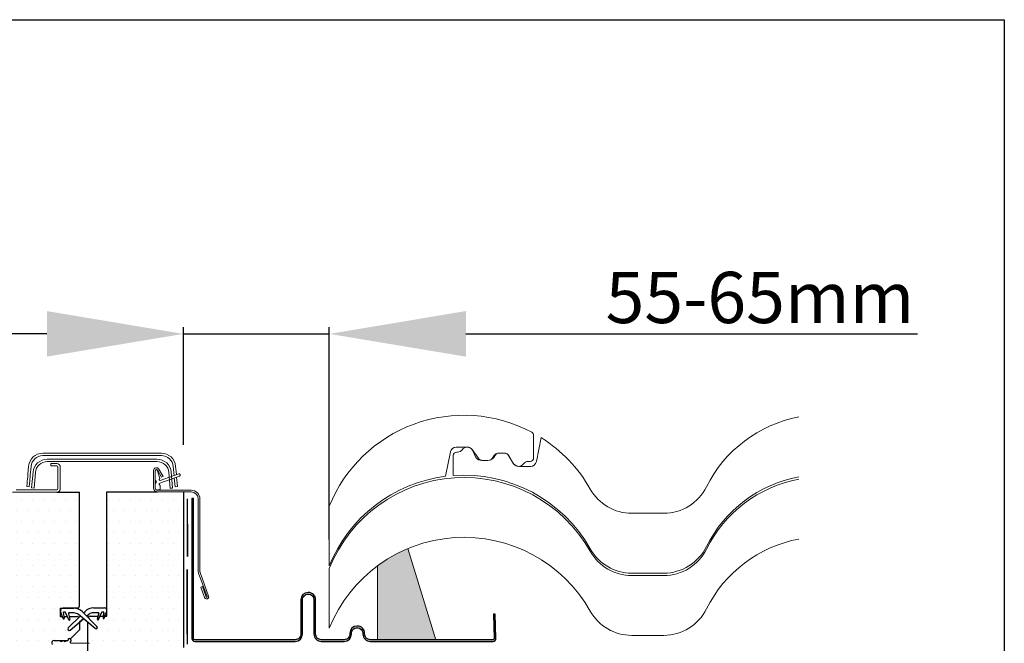
# Model space of a CAD drawing. Extents: x 627 to 3191, y -786 to 350.
# Drawn here: x 2289 to 2577, y 168 to 350 of the extents above; entities that cross this region are included whole.
import ezdxf

# ---------------------------------------------------------------- set-up
doc = ezdxf.new("R2010")
doc.units = 0
doc.header["$LTSCALE"] = 10
doc.linetypes.add('DASHED', pattern=[19.049999999999997, 12.7, -6.35])
doc.linetypes.add('SLD-SOLID', pattern=[0])
doc.layers.get('0').update_dxf_attribs({"linetype": 'CONTINUOUS'})
doc.layers.get('DefPoints').update_dxf_attribs({"color": 250, "linetype": 'CONTINUOUS'})
for name, color, linetype in [('18', 7, 'CONTINUOUS'), ('75', 9, 'CONTINUOUS'), ('TITLE', 7, 'CONTINUOUS')]:
    doc.layers.add(name, color=color, linetype=linetype)
for name, color, linetype, lineweight in [('KEYLITE FELT-BREATHER MEMBRANE', 3, 'DASHED', 15), ('KEYLITE ROOF WINDOW FLASHING', 4, 'CONTINUOUS', 15), ('KEYLITE SLATES + TILES', 3, 'CONTINUOUS', 15)]:
    doc.layers.add(name, color=color, linetype=linetype, lineweight=lineweight)
doc.styles.add('Arial', font='arial.ttf')
doc.dimstyles.new('MLS_A3_1T5', dxfattribs={"dimtxt": 50, "dimasz": 40, "dimexe": 2, "dimexo": 50, "dimgap": 2, "dimtad": 1, "dimtoh": 1, "dimdec": 0, "dimzin": 0, "dimdsep": 46, "dimtxsty": 'Arial', "dimcen": 0.09, "dimclrd": 256, "dimclre": 256, "dimclrt": 256, "dimadec": 0, "dimazin": 0, "dimtfac": 1, "dimtdec": 0, "dimtix": 1, "dimtmove": 0, "dimatfit": 3, "dimfxl": 1, "dimtolj": 1, "dimtzin": 0, "dimarcsym": 0})

# ---------------------------------------------------------------- blocks, each defined once
blk = doc.blocks.new('profile deep tail 1')
at = {"layer": 'KEYLITE SLATES + TILES'}
for p, q in [((9046.028204943477, 3476.432865272638), (9046.028204943475, 3485.851137172956)), ((9009.146696600139, 3468.714082763139), (9011.22048619401, 3478.898498896457)), ((9013.670215839637, 3480.899675617793), (9018.26747330018, 3480.899675617793)), ((9020.294883586099, 3479.862415352862), (9022.822335770172, 3476.359275024952)), ((9028.967585646316, 3476.561623163343), (9029.337642607208, 3477.195524797647)), ((9031.496673182033, 3478.43513320097), (9033.65683171833, 3478.435133200971)), ((9033.556156957882, 3478.43513320097), (9031.59734794248, 3478.43513320097)), ((9035.839430459842, 3477.154256957425), (9037.524022812897, 3474.138329222218)), ((9024.84974605609, 3475.32201476002), (9026.808555071493, 3475.322014760021)), ((9043.775896747495, 3474.932865272638), (9044.528204943477, 3474.932865272638)), ((9039.70662155441, 3472.857452978672), (9039.72043293312, 3472.857452978673)), ((8960.523460638604, 3456.223995063893), (8960.523460638604, 3431.202884921153))]:
    blk.add_line(p, q, dxfattribs=at)
for centre, radius, start, end in [((9016.836052738348, 3433.498889419263), 60.725105644633, 62.12302974337329, 158.0233213906212), ((9044.528204943477, 3485.851137172956), 1.5, 359.9999999999827, 62.12302974340098), ((9013.670215839637, 3478.399675617793), 2.5, 90, 168.4905641946953), ((9018.26747330018, 3478.399675617793), 2.5, 35.80976477343533, 90), ((9031.496673182033, 3475.93513320097), 2.5, 90, 149.7246158505363), ((9033.65683171833, 3475.935133200971), 2.5, 29.18620693161037, 90.00000000000716), ((9024.84974605609, 3477.82201476002), 2.5, 215.8097647734382, 270), ((9026.808555071493, 3477.822014760021), 2.5, 270, 329.7246158504961), ((9039.70662155441, 3475.357452978672), 2.5, 209.1862069316136, 270), ((9039.72043293312, 3475.357452978673), 2.5, 270.0000000000157, 324.2028351100697), ((9043.775896747495, 3472.432865272638), 2.5, 90, 144.2028351100453), ((9044.528204943477, 3476.432865272638), 1.5, 270, 0), ((9016.836052738348, 3408.477779276524), 60.725105644633, 97.27464487471735, 158.0233213906212)]:
    blk.add_arc(centre, radius, start, end, dxfattribs=at)
blk = doc.blocks.new('*D29')
at = {"layer": '18', "lineweight": -2, "transparency": 16777216}
for p, q in [((2336.522122051766, 225.6476580891569), (2336.522122051766, 260.1670046712547)), ((2379.247596946151, 198.0017188070526), (2379.247596946151, 260.1670046712547)), ((2296.522122051766, 258.1670046712547), (2256.522122051766, 258.1670046712547)), ((2336.522122051766, 258.1670046712547), (2379.247596946151, 258.1670046712547)), ((2419.247596946151, 258.1670046712547), (2551.533408678757, 258.1670046712547))]:
    blk.add_line(p, q, dxfattribs=at)
at = {"layer": '18', "transparency": 16777216}
for points in [[(2296.522122051766, 264.8336713379214), (2296.522122051766, 251.5003380045881), (2336.522122051766, 258.1670046712547)], [(2419.247596946151, 264.8336713379214), (2419.247596946151, 251.5003380045881), (2379.247596946151, 258.1670046712547)]]:
    blk.add_solid(points, dxfattribs=at)
at = {"layer": 'DefPoints', "color": 0, "transparency": 16777216}
for p in [(2379.247596946151, 258.1670046712547), (2336.522122051766, 220.6476580891569), (2379.247596946151, 193.0017188070526)]:
    blk.add_point(p, dxfattribs=at)
at = {"layer": '18', "transparency": 16777216, "insert": (2505.390502812454, 268.8255994870801), "char_height": 15, "attachment_point": 5, "style": 'Arial'}
blk.add_mtext('\\A1;55-65mm', dxfattribs=at)

msp = doc.modelspace()

# ---------------------------------------------------------------- hatches: boundary and pattern name
at = {"layer": '18'}
h = msp.add_hatch(color=256, dxfattribs=at)
edge = h.paths.add_edge_path()
edge.add_line((2339.48759480992, 209.947477260225), (2338.997596946151, 209.9474772602239))
edge.add_line((2338.997596946151, 209.9474772602239), (2338.997596946151, 168.9745146245668))
edge.add_arc((2339.838668950938, 168.9723825919199), 0.841074707026744, 179.8547612926009, 269.926520266874)
edge.add_line((2339.837590303809, 168.1313085765557), (2369.272593107612, 168.1313085765557))
edge.add_arc((2369.267261746491, 170.2716348018981), 2.140332865303797, 270.1427183650166, 360.0000000000045)
edge.add_line((2371.407594611795, 170.2716348018982), (2371.407592740447, 180.3226965875344))
edge.add_arc((2373.054724108577, 180.3268424967695), 1.647136585848639, 90.07407829652482, 180.1442159407294, ccw=False)
edge.add_arc((2373.087600317389, 172.7855841440401), 9.188460243954145, 89.78171643034938, 90.21828356965062, ccw=False)
edge.add_arc((2373.118459209454, 180.3248328511608), 1.649150068646036, 2.4726887204451486e-11, 89.85592516477021, ccw=False)
edge.add_line((2374.7676092781, 180.3248328511615), (2374.767607894332, 170.274465105028))
edge.add_arc((2376.905362161806, 170.2690678824825), 2.137761080690446, 179.8553447322712, 269.9261708972071)
edge.add_line((2376.902607527167, 168.1313085765498), (2383.622596111686, 168.1313085765551))
edge.add_arc((2383.617264750607, 170.2716348018562), 2.140332865262454, 270.1427183639115, 360.0000000029041)
edge.add_line((2385.757597615869, 170.2716348019646), (2385.757595744521, 170.4852614016252))
edge.add_arc((2387.404727112563, 170.4894073109475), 1.647136585760639, 90.07407829345999, 180.1442159437752, ccw=False)
edge.add_line((2387.402597513587, 172.1365425200181), (2387.47260912934, 172.1365425200181))
edge.add_arc((2387.468487978297, 170.4874441663208), 1.649103503135338, 0, 89.85681625997529, ccw=False)
edge.add_line((2389.117591481433, 170.4874441663208), (2389.11759003678, 170.2744651050286))
edge.add_arc((2391.255373491435, 170.2690969855128), 2.137790194500063, 179.8561267068227, 269.9259487659209)
edge.add_line((2391.252610531241, 168.13130857649), (2427.22374841252, 168.1313085765557))
edge.add_arc((2427.22159049049, 168.9735064595839), 0.8422006475921197, 270.1468058241359, 362.0708724598205)
edge.add_line((2428.063241091163, 169.003939947577), (2427.814925160796, 176.1417868942933))
edge.add_line((2427.814925160796, 176.1417868942933), (2427.325240221412, 176.1246177763658))
edge.add_line((2427.325240221412, 176.1246177763658), (2427.573535290152, 168.9867708296488))
edge.add_arc((2427.223241474536, 168.9737103944578), 0.350537205195558, -89.91714027311917, 2.135239979364485, ccw=False)
edge.add_line((2427.22374841252, 168.6231735558229), (2391.252610531241, 168.6231735558229))
edge.add_arc((2391.256710764511, 170.2722719192756), 1.649103460749284, 180.0000000000514, 269.85754301715673, ccw=False)
edge.add_line((2389.607607303762, 170.2722719192741), (2389.607608762175, 170.4852614016252))
edge.add_arc((2387.469825246322, 170.4906294871065), 2.137790255613396, 359.8561276231098, 449.9253880064971)
edge.add_line((2387.47260912934, 172.6284179300985), (2387.402597513587, 172.6284179300974))
edge.add_arc((2387.407975574592, 170.488045182584), 2.14037950416234, 90.14396536746142, 180.0000000000221)
edge.add_line((2385.26759607043, 170.4880451825832), (2385.267597880752, 170.274465105028))
edge.add_arc((2383.620466501608, 170.2703088020886), 1.647136623056751, -89.92592132202611, 0.14457748445681773, ccw=False)
edge.add_line((2383.622596111686, 168.6231735557362), (2376.902607527167, 168.6231735558229))
edge.add_arc((2376.906707760395, 170.2722719192085), 1.649103460682077, 179.9999999984467, 269.85754301860453, ccw=False)
edge.add_line((2375.257604299713, 170.2722719192532), (2375.257605758101, 180.3226965875338))
edge.add_arc((2373.119851490832, 180.3280938102786), 2.137761080485859, 359.8553447269128, 449.9261709026968)
edge.add_line((2373.122606125266, 182.4658531160073), (2373.052594509513, 182.4658531160078))
edge.add_arc((2373.057972570492, 180.3254803685415), 2.140379504115206, 90.14396536674634, 179.9999999999977)
edge.add_line((2370.917593066376, 180.3254803685415), (2370.917594876677, 170.274465105028))
edge.add_arc((2369.270463497497, 170.2703088022117), 1.647136623093275, -89.92592132074651, 0.14457748017179028, ccw=False)
edge.add_line((2369.272593107612, 168.6231735558229), (2339.837590303809, 168.6231735558229))
edge.add_arc((2339.838503568746, 168.9740813936617), 0.350909026258329, 179.9292628376391, 269.85088361484543, ccw=False)
edge.add_line((2339.48759480992, 168.9745146245675), (2339.48759480992, 209.947477260225))
at = {"layer": '75'}
h = msp.add_hatch(dxfattribs=at)
h.set_pattern_fill('DOTS', color=256, scale=2, style=0)
h.set_pattern_definition([(0, (0, 0), (1.5875, 3.175), [0, -3.175])])
h.paths.add_polyline_path([(2336.522122051764, 211.8976580891565), (2314.122118380119, 211.8976580891565), (2314.122118380119, 175.4976573381382), (2309.221088650645, 175.4976573381382), (2308.522107031395, 173.6897488309892), (2308.5242071096, 159.3976560029942), (2309.568118473897, 158.4391716190412), (2312.133683338599, 129.1146310293863), (2314.225692204591, 127.1976580891564), (2319.722108867218, 127.1976585481125), (2319.722114040905, 129.9976619694168), (2321.822114040901, 132.0976580891564), (2326.722123053124, 132.0976580474335), (2332.595818069031, 125.0976595077473), (2336.522122051765, 125.0976596922911), (2336.522121494188, 136.9605264014001), (2333.017023771636, 136.9605264014001), (2333.017023771636, 166.3094850174491), (2336.522122051766, 166.3105469076207)])
h.paths.add_polyline_path([(2306.072117712547, 211.8276581011114), (2286.472119715263, 211.8276581011114), (2286.472119715263, 196.4276582915145), (2275.447105295136, 196.4276579199391), (2275.27211787944, 188.7276570293861), (2279.633407619048, 163.9845485780193), (2281.012152459669, 162.8276566956001), (2285.77210786586, 162.8276566956001), (2287.172110703041, 161.4276590738255), (2287.172113388512, 160.7276527322502), (2288.572113540222, 159.3276600334602), (2304.672113220648, 159.3276581031431), (2306.072113388502, 160.7276581031431), (2306.072117712547, 163.1776574048954), (2303.449600761921, 165.8701704035543), (2303.449600761921, 168.9876566622215), (2306.072117712547, 171.5776587817627)])
at = {"layer": 'KEYLITE SLATES + TILES'}
msp.add_hatch(color=256, dxfattribs=at).paths.add_polyline_path([(2402.218984912715, 195.2980757047226, 0.06013226269964226), (2393.365068303433, 190.2589588535952), (2393.365068303433, 168.6325712275061), (2410.493381722968, 168.6325712275061)])

# ---------------------------------------------------------------- linework, layer by layer
for p, q in [((2299.422119882156, 211.8276581011116), (2306.072117712547, 211.8276581011116)), ((2314.122118380119, 211.8976580891567), (2328.969858829421, 211.8976580891565))]:
    msp.add_line(p, q)
at = {"color": 7, "linetype": 'SLD-SOLID'}
for p, q in [((2306.072117712547, 178.5776573214491), (2306.072117712547, 211.8276581011116)), ((2314.122118380119, 175.4976573381384), (2314.122118380119, 211.8976580891567)), ((2329.319854404976, 212.3876580716853), (2328.969858911087, 212.3876580716853)), ((2333.359875109245, 213.2276581115832), (2333.372120883515, 213.2276581115832)), ((2333.361022498657, 213.2143564619867), (2333.372120883515, 213.2276581115832)), ((2336.522122051766, 211.8976580891567), (2336.522122051766, 166.3101349979156)), ((2308.522107031395, 159.3976560029944), (2308.522107031395, 173.6897488309894))]:
    msp.add_line(p, q, dxfattribs=at)
at = {"color": 4, "linetype": 'SLD-SOLID'}
msp.add_line((2332.674779322197, 213.0266490955648), (2333.372120883515, 213.0876581049336), dxfattribs=at)
at = {"layer": '18'}
for p, q in [((2300.472106363823, 177.8776585105618), (2300.472106363823, 175.4276587609013)), ((2300.472106363823, 177.8776585105618), (2301.172114040901, 177.8776581031436)), ((2300.480221536209, 177.2839236054381), (2300.472106363823, 177.2839236054381)), ((2301.274173286011, 174.8505688253601), (2300.514330294182, 176.93824386036)), ((2304.417341319427, 177.877658103147), (2301.172114040901, 177.8776581031436)), ((2301.172118213226, 177.8776585105618), (2304.417331841042, 177.8776585105618)), ((2301.337926414063, 176.4822687003573), (2301.606102612068, 174.9613492730816)), ((2301.821102526238, 176.6876592282017), (2301.51028516536, 176.6876592282017)), ((2302.962650682976, 174.4786999169548), (2301.979713466217, 176.5866159442623)), ((2302.844949390938, 176.2573647294005), (2303.285692956497, 174.6125115994175)), ((2304.417331841042, 176.4776582810839), (2303.013991143753, 176.4776582810839)), ((2305.372113388502, 177.8776581031436), (2304.417341319427, 177.877658103147)), ((2310.635619189789, 171.9278263840636), (2305.762030508568, 175.9906775299271)), ((2306.892209079315, 176.8525312635859), (2311.199529793312, 172.545210549589)), ((2307.262106564095, 176.4826337788065), (2307.702015664627, 176.9225324485262)), ((2308.832194235375, 176.0606761071642), (2308.206053402474, 175.538692155834)), ((2310.174239171767, 177.9476570877989), (2313.423298078022, 177.9476570877989)), ((2311.580233600189, 176.547656858321), (2310.176892902901, 176.547656858321)), ((2311.749279778728, 176.3273648578697), (2311.308536213168, 174.6825117278868)), ((2311.526953008225, 175.4976573381384), (2311.749275353005, 176.3273659143408)), ((2311.63157848669, 174.5487000454241), (2312.614515703448, 176.6566160727316)), ((2312.614511277725, 176.6566171292027), (2312.074090864708, 175.4976573381384)), ((2312.773122217705, 176.7576578054388), (2313.083960440209, 176.7576578054388)), ((2312.773126643428, 176.757659356671), (2313.083944004306, 176.757659356671)), ((2313.256302755603, 176.5522688288265), (2312.988126557597, 175.0313494015509)), ((2313.070337798645, 175.4976573381384), (2313.25629832988, 176.5522698852976)), ((2313.320055883655, 174.9205689538294), (2314.079898875484, 177.0082439888292)), ((2313.530086305191, 175.4976573381384), (2314.079894449761, 177.0082450453003)), ((2300.472106363823, 175.4276587609013), (2301.064132098648, 175.4276587609013)), ((2301.523880567102, 175.4276587609013), (2302.520143983086, 175.4276587609013)), ((2306.299655209657, 175.5424884693095), (2302.768554117729, 172.0932251754959)), ((2303.067271712765, 175.4276587609013), (2305.372105863144, 175.4276587609013)), ((2303.332464721253, 171.4758410099705), (2307.255131237919, 174.7459590265962)), ((2307.25513878112, 174.745958203431), (2306.072117712547, 173.7597431037386)), ((2306.072117712547, 173.7597431037386), (2306.072117712547, 171.5776587817629)), ((2309.222118880798, 175.4976573381384), (2309.221088650727, 175.4976573381384)), ((2309.222118880798, 175.4976573381384), (2311.526953008225, 175.4976573381384)), ((2312.074084463227, 175.4976573381389), (2313.070348329042, 175.4976573381384)), ((2313.530086305188, 175.4976573381389), (2314.122118380119, 175.4976573381384)), ((2306.072117712547, 171.5776587817629), (2303.412115285212, 168.9176563544288)), ((2298.652117278626, 168.4276576135119), (2300.356136586716, 168.4276576135119)), ((2300.356136586716, 168.4276576135119), (2301.148085620453, 168.4276576135119)), ((2301.148085620453, 168.4276576135119), (2301.406143930008, 168.4276576135119)), ((2301.406143930008, 168.4276576135119), (2302.19809318597, 168.4276577769697)), ((2302.198092963745, 168.4276576135119), (2302.677117612412, 168.4276576135119)), ((2302.852104928543, 168.6026579681595), (2302.852104928543, 168.9876566622218)), ((2302.852104928543, 168.9876566622218), (2303.202121284058, 168.9876566622218)), ((2303.552116777947, 168.6376585606297), (2303.552116777947, 168.0951545927485)), ((2303.552805211594, 167.6751579139193), (2308.942114141037, 167.5876590404471))]:
    msp.add_line(p, q, dxfattribs=at)
at = {"layer": '18', "flags": 128}
msp.add_lwpolyline([(2339.48759480992, 209.947477260225), (2338.997596946151, 209.9474772602239), (2338.997596946151, 168.9745146245668, 0.4145804383285035), (2339.837590303809, 168.1313085765557), (2369.272593107612, 168.1313085765557, 0.4134841811243156), (2371.407594611795, 170.2716348018982), (2371.407592740447, 180.3226965875344, -0.4145721480419001), (2373.052594509513, 181.9739777059278, -0.001904885800716264), (2373.122606125266, 181.9739777059278, -0.4134772505050323), (2374.7676092781, 180.3248328511615), (2374.767607894332, 170.274465105028, 0.4145756686234125), (2376.902607527167, 168.1313085765498), (2383.622596111686, 168.1313085765551, 0.4134841811447677), (2385.757597615869, 170.2716348019646), (2385.757595744521, 170.4852614016252, -0.4145721480731274), (2387.402597513587, 172.1365425200181), (2387.47260912934, 172.1365425200181, -0.4134818033779443), (2389.117591481433, 170.4874441663208), (2389.11759003678, 170.2744651050286, 0.4145705343779652), (2391.252610531241, 168.13130857649), (2427.22374841252, 168.1313085765557, 0.4240838521864522), (2428.063241091163, 169.003939947577), (2427.814925160796, 176.1417868942933), (2427.325240221412, 176.1246177763658), (2427.573535290152, 168.9867708296488, -0.4247445745871289), (2427.22374841252, 168.6231735558229), (2391.252610531241, 168.6231735558229, -0.4134855166090264), (2389.607607303762, 170.2722719192741), (2389.607608762175, 170.4852614016252, 0.4145676623971403), (2387.47260912934, 172.6284179300985), (2387.402597513587, 172.6284179300974, 0.4134778098081576), (2385.26759607043, 170.4880451825832), (2385.267597880752, 170.274465105028, -0.4145739947552896), (2383.622596111686, 168.6231735557362), (2376.902607527167, 168.6231735558229, -0.4134855166245981), (2375.257604299713, 170.2722719192532), (2375.257605758101, 180.3226965875338, 0.4145756686788323), (2373.122606125266, 182.4658531160073), (2373.052594509513, 182.4658531160078, 0.4134778098116655), (2370.917593066376, 180.3254803685415), (2370.917594876677, 170.274465105028, -0.414573994726838), (2369.272593107612, 168.6231735558229), (2339.837590303809, 168.6231735558229, -0.4138129483593843), (2339.48759480992, 168.9745146245675), (2339.48759480992, 209.947477260225)], format="xyb", dxfattribs=at)
at = {"layer": '18'}
for centre, radius, start, end in [((2301.172114040901, 177.1776581031434), 0.7000000000002852, 90, 199.9999999999341), ((2301.510275279567, 176.5126581031434), 0.1750000000002387, 90.00000000010259, 189.9999999975117), ((2301.821103529409, 176.5126581031434), 0.1750000000073214, 25.00000000216238, 90.00000000010259), ((2303.013994968194, 176.3026581031434), 0.175, 90, 194.9999999975193), ((2304.417341319427, 174.3776581031432), 3.50000000000382, 45.00000000013934, 90), ((2304.417341319427, 174.3776581031432), 2.10000000002459, 50.1839287238171, 90), ((2305.372113388502, 178.5776581031437), 0.7, 270, 0), ((2310.1768867626, 174.4476580891567), 3.500000000033313, 90, 134.9999999945558), ((2310.1768867626, 174.4476580891567), 2.100000000203011, 90.00000000583472, 129.8160712797103), ((2311.5802331133, 176.3726580891566), 0.1750000002393626, 345.0000000462935, 90), ((2311.580234201471, 176.3726582316124), 0.175, 345.0000000024807, 90), ((2312.7731245522, 176.5826580891564), 0.1750000000001591, 90.00000000583472, 155.0000000073166), ((2312.773125640257, 176.5826582316124), 0.1750000000073214, 89.99999999989741, 154.9999999978376), ((2313.083952802101, 176.5826580891564), 0.1750000000001591, 349.9999999351155, 90), ((2313.083953890099, 176.5826582316124), 0.1750000000002387, 350.0000000024883, 89.99999999989741), ((2313.422114040901, 177.2476580891566), 0.7000000000314045, 340.0000000009596, 90.00000000583472), ((2301.441248811028, 174.9026581031433), 0.1750000000001159, 197.3167556545256, 19.59595308057708), ((2303.12124881103, 174.5526581031434), 0.1750000000003615, 204.9999999975274, 20.00000000212457), ((2305.372113388502, 174.7276581031435), 0.7, 38.97973906087079, 90), ((2309.222114040901, 174.7976580891568), 0.7, 90, 151.1303806213222), ((2311.472980358636, 174.6226582316124), 0.1750000000003615, 159.9999999978754, 335.0000000024726), ((2313.152980358637, 174.9726582316123), 0.1750000000001159, 160.4040469194229, 342.6832443454744), ((2303.064475760931, 171.7972966599812), 0.4185058907927585, 134.9999999992711, 309.8160712763159), ((2310.903608150108, 172.2492820340742), 0.4185058907927585, 230.1839287236841, 45.0000000007289), ((2298.652113388505, 167.727657776969), 0.7, 90, 220.0000000000393), ((2300.752113388505, 168.5676577769696), 0.4200000000000176, 199.4712206344724, 340.5287793655276), ((2301.802113388505, 168.5676577769696), 0.4199999999999911, 199.4712206344724, 340.5287793655276), ((2302.677113388505, 168.6026577769696), 0.175, 270, 0), ((2303.202113388505, 168.6376577769697), 0.35, 0, 90), ((2303.552113388505, 167.8851566197477), 0.2100000000000477, 90, 270.1902114045366)]:
    msp.add_arc(centre, radius, start, end, dxfattribs=at)
at = {"layer": 'KEYLITE FELT-BREATHER MEMBRANE', "color": 4, "linetype": 'DASHED', "const_width": 0.4549999999999999, "flags": 128}
for points in [[(2337.67024517627, 209.94747726022), (2337.715428368141, 192.9026321911208), (2337.715428368141, 192.9026321911208)], [(2337.603483971093, 189.2673217528979), (2337.664871184378, 167.3052573110915), (2337.664871184378, 167.3052573110915)]]:
    msp.add_lwpolyline(points, dxfattribs=at)
at = {"layer": 'KEYLITE ROOF WINDOW FLASHING', "linetype": 'SLD-SOLID'}
for p, q in [((2330.07147791629, 223.2376583833059), (2295.372753169586, 223.2376583833059)), ((2295.372753169586, 222.5376582685669), (2330.07147791629, 222.5376582685669)), ((2291.188745524933, 219.4037120770474), (2290.977166917374, 216.9853486567547)), ((2291.674487617066, 216.9243394844045), (2291.886066224625, 219.3427029046973)), ((2296.655617978623, 221.4876580964585), (2328.788613107254, 221.4876580964585)), ((2328.788613107254, 220.7876579817196), (2296.655617978623, 220.7876579817196)), ((2297.672121551087, 220.2276582810839), (2299.422119882156, 220.2276582810839)), ((2297.672121551087, 219.527658166345), (2297.672121551087, 220.2276582810839)), ((2299.422119882156, 219.527658166345), (2297.672121551087, 219.527658166345)), ((2299.772115376045, 212.8776581357045), (2299.772115376045, 219.1776581089755)), ((2300.472106363823, 219.2126587014457), (2300.471522238304, 219.2126587014457)), ((2300.472106363823, 219.2126580495199), (2300.471522238304, 219.2126580495199)), ((2300.472106363823, 219.1776581089755), (2300.472106363823, 212.8776581357045)), ((2333.558143999626, 219.3427029046973), (2333.788560655167, 216.7092029917796)), ((2334.469546701958, 216.9570625740846), (2334.255485560944, 219.4037120770474)), ((2292.072110202362, 213.0876581049336), (2292.471589472344, 217.6537124421259)), ((2293.168931033661, 217.5927032697757), (2292.76945176368, 213.0266490955648)), ((2327.779849197914, 218.1466035526057), (2327.779849197914, 213.0876581049336)), ((2328.269867923309, 218.1466035526057), (2328.269867923309, 213.0876581049336)), ((2328.269867923309, 215.4438759647121), (2328.269867923309, 217.9876581746896)), ((2328.619863417198, 218.3376582320591), (2328.633131411125, 218.3376582320591)), ((2330.143533971359, 216.2075086012294), (2328.922961976578, 218.3216039072533)), ((2328.971214916756, 218.0782445687612), (2329.571049239685, 215.8396392576208)), ((2330.567901160767, 216.4525085110029), (2329.347329165985, 218.5666034910639)), ((2335.389565255692, 216.5469989627411), (2329.586069610169, 214.4346969416176)), ((2329.753651049187, 215.2406191900184), (2335.150157239487, 217.2047839481195)), ((2330.567901160767, 216.4525085110029), (2330.143533971359, 216.2075086012294)), ((2332.674779322197, 213.0266490955648), (2332.275300052216, 217.5927032697757)), ((2332.972641613533, 217.6537124421259), (2333.372120883515, 213.0876581049336)), ((2290.672107365181, 213.498667090181), (2291.369448926499, 213.4376580808123)), ((2328.269867923309, 213.0876581049336), (2328.269867923309, 214.2314403299054)), ((2329.669849898865, 213.8226673686688), (2329.669849898865, 212.7376581290548)), ((2333.372120883515, 213.2276581115832), (2333.372120883515, 213.4376580808123)), ((2333.851708796074, 215.9872672036101), (2334.074782159378, 213.4376580808123)), ((2334.772123720696, 213.498667090181), (2334.074782159378, 213.4376580808123)), ((2334.772123720696, 213.498667090181), (2334.532694842865, 216.235127111878)), ((2286.472119715263, 211.8276581011116), (2291.022123720696, 211.8276581011116)), ((2287.52210619693, 212.5276581190803), (2299.422119882156, 212.5276581190803)), ((2299.422119882156, 211.8276581011116), (2287.52210619693, 211.8276581011116)), ((2292.76945176368, 213.0266490955648), (2292.072110202362, 213.0876581049336)), ((2294.522120382836, 211.8276581011116), (2299.422114040901, 211.8276581031455)), ((2328.969858911087, 212.3876580716853), (2338.789905931999, 212.3876580716853)), ((2328.969858911087, 211.8976580891565), (2338.789905931999, 211.8976580891565)), ((2328.969858829421, 211.8976580891565), (2336.522122051766, 211.8976580891567)), ((2340.889899756958, 209.797658070903), (2340.889899756958, 188.5083491895159)), ((2341.379897620728, 209.797658070903), (2341.379897620728, 188.5083491895159)), ((2340.961663749268, 188.1013466957768), (2343.451686527779, 181.2600920889338)), ((2341.422121551087, 188.2689359579047), (2343.912123467972, 181.4276839587649)), ((2341.618179109146, 184.0462691131791), (2342.078616049339, 184.2138583753069)), ((2342.728121902992, 180.9967375341614), (2341.618179109146, 184.0462691131791)), ((2343.188558843186, 181.1643267962893), (2342.078616049339, 184.2138583753069))]:
    msp.add_line(p, q, dxfattribs=at)
for points in [[(2290.977166917374, 216.9853486567547), (2290.917648699333, 216.3051309045215), (2290.860425260117, 215.6510534211804), (2290.807687070419, 215.0482521839251), (2290.761457707932, 214.5198923982491), (2290.723531272461, 214.0862789451887), (2290.695326354553, 213.7640748852675), (2290.677969481995, 213.5656627341916), (2290.672107365181, 213.498667090181)], [(2291.674487617066, 216.9243394844045), (2291.614990260651, 216.2441217321714), (2291.557766821434, 215.5900442488303), (2291.505028631737, 214.9872430115749), (2291.458799269249, 214.4588833888804), (2291.420851972153, 214.02526993582), (2291.392667915871, 213.7030658758988), (2291.375311043312, 213.5046537248229), (2291.369448926499, 213.4376580808123)]]:
    msp.add_lwpolyline(points, dxfattribs=at)
for centre, radius, start, end in [((2295.3727562767, 219.0376580891568), 4.200000000141931, 90, 174.9999999910293), ((2295.3727562767, 219.0376580891568), 3.5, 90, 174.9999999868445), ((2330.0714718051, 219.0376580891568), 4.200000000141931, 5.000000008970762, 90), ((2330.0714718051, 219.0376580891568), 3.5, 5.000000013155506, 90), ((2296.65560974539, 217.2876581031412), 4.199999999999999, 90, 174.9999999999741), ((2296.65560974539, 217.2876581031412), 3.500000000000002, 90, 174.9999999999741), ((2299.422114040901, 219.1776581031454), 1.05, 0, 90), ((2299.422114040901, 219.1776581031454), 0.35, 0, 90), ((2328.788618336409, 217.2876581031412), 4.199999999999999, 4.999999999980134, 90), ((2328.788618336409, 217.2876581031412), 3.5, 4.999999999980134, 90), ((2328.6198588325, 218.1466036458567), 0.8400000001390697, 30.00000002297116, 180), ((2328.6198588325, 218.1466036458567), 0.3500000000653639, 29.99999999379473, 179.9999999999479), ((2328.6198588325, 217.9876580891566), 0.35, 90, 180), ((2328.6331338299, 217.9876580891566), 0.3500000006597528, 15.00000000469469, 90.00000000583472), ((2335.269858832787, 216.8758914016246), 0.3499999996994726, 290.0000000150713, 109.9999999985437), ((2328.6198588325, 215.4438758719566), 0.3499999999999679, 180, 240.0000000026523), ((2328.6198588325, 214.2314403063565), 0.3500000000000027, 119.999999996875, 180), ((2328.2698588325, 214.8376580891565), 0.350000000130671, 299.999999990729, 60.00000000974365), ((2329.669858832499, 215.4708438640564), 0.24500000043754, 129.6243184135517, 289.9999999680448), ((2329.669858832499, 214.2044723142567), 0.2450000004375224, 109.9999999648343, 245.375681631022), ((2329.402003427201, 215.7943457672566), 0.1749999999999915, 309.6243183571307, 14.99999999832239), ((2329.4948588325, 213.8226673907568), 0.1749999999999602, 0, 65.37568160156013), ((2299.422114040901, 212.8776581031454), 0.35, 270, 0), ((2299.422114040901, 212.8776581031454), 1.05, 270, 0), ((2328.9698588325, 213.0876580891565), 1.190000000000032, 180.0000000235017, 269.9999998516911), ((2328.9698588325, 213.0876580891565), 0.7, 180, 270), ((2329.319858832499, 212.7376580891566), 0.3500000000000398, 269.9999999889542, 0), ((2338.7898988749, 209.7976580891564), 2.590000000000032, 0, 90), ((2338.7898988749, 209.7976580891564), 2.1, 0, 90), ((2342.079898874901, 188.5083503963567), 1.190000000000032, 180, 199.9999999953318), ((2342.079898874901, 188.5083503963567), 0.7000000000000105, 180, 200.0000000048626), ((2343.3201202909, 181.2122102100566), 0.6299999999999462, 199.9999999637705, 20.00000001339611), ((2343.3201202909, 181.2122102100566), 0.1399999999999335, 200.000000019496, 20.00000008516802)]:
    msp.add_arc(centre, radius, start, end, dxfattribs=at)
at = {"layer": 'KEYLITE SLATES + TILES'}
for p, q in [((2441.337422788461, 227.7881814114687), (2439.910966273103, 220.7828290886373)), ((2415.545563148476, 222.5087726253109), (2415.545563148476, 216.7090751693381)), ((2416.808009106978, 223.5587726253107), (2416.595563148476, 223.5587726253111)), ((2422.213525507819, 221.9713127783343), (2421.184320861196, 224.1149478606046)), ((2427.714501822828, 222.4574566139563), (2427.455461950204, 222.0137254699434)), ((2428.928845726552, 223.2863679841428), (2430.440956701962, 223.2863679841435)), ((2430.370484369648, 223.286367984143), (2428.999318058866, 223.2863679841428)), ((2433.220663909285, 220.1080875691539), (2431.789671569791, 222.5602857986912)), ((2425.717635381487, 221.1071850754786), (2423.891354627393, 221.1071850754779)), ((2424.275996738394, 221.1071850754784), (2425.647163049176, 221.1071850754786)), ((2434.675809587216, 219.3819918285346), (2434.685477552313, 219.3819918285351)), ((2438.196155521166, 219.3820053837023), (2434.978075298785, 219.3820053837019)), ((2467.858328890301, 205.6385712881909), (2477.195953233884, 205.6385712881909)), ((2410.493381722968, 168.6325712275061), (2402.21956802058, 195.2961965507859)), ((2379.247596946153, 189.5237941882697), (2379.247596946153, 172.009017088352)), ((2393.365068303433, 168.6321262959082), (2393.365068303433, 190.2146182066961)), ((2467.858328890301, 188.1237941882739), (2477.195953233884, 188.1237941882741)), ((2467.858328890301, 187.4237941882716), (2477.195953233884, 187.4237941882716)), ((2467.858328890301, 169.9090170883546), (2477.195953233884, 169.9090170883551))]:
    msp.add_line(p, q, dxfattribs=at)
for centre, radius, start, end in [((2523.77755579049, 196.4451131031433), 38.03635459297854, 100.5630157676367, 153.5308151539685), ((2419.646833777039, 223.2615612310863), 1.75, 90, 144.2028351100664), ((2419.656501742136, 223.2615612310867), 1.75, 29.18620693164001, 90), ((2419.668405809257, 223.2615476759195), 1.75, 35.80976477342863, 90), ((2418.666411415974, 191.8309973369483), 42.5075739512431, 29.47893141128401, 57.76856094269831), ((2416.595563148476, 222.5087726253109), 1.05, 90, 180), ((2416.808009106978, 225.3087726253107), 1.75, 270, 324.2028351100429), ((2428.975747136306, 221.9127119493078), 1.373858249758278, 89.01694323581756, 156.6399935818708), ((2430.370484369648, 221.536367984143), 1.75, 35.80976477346024, 90), ((2423.844238193747, 223.0766396950396), 1.970018136169172, 214.1301383467588, 271.3704595782746), ((2425.684383459545, 223.2898946605824), 2.182962854291628, 270.8727901477446, 324.2249685426225), ((2434.961277691441, 221.831211265838), 2.449263483723497, 224.7106883619029, 270.3929505984553), ((2438.196155521166, 221.1320053837023), 1.75, 270, 348.4905641946896), ((2418.666411415974, 174.3162202370308), 42.5075739512431, 29.47893141128401, 94.21036652102958), ((2523.77755579049, 178.9303360032268), 38.03635459297854, 100.5630157676367, 153.5308151539685), ((2418.666411415974, 173.6162202370292), 42.5075739512431, 29.47893141128401, 158.0233213906224), ((2523.77755579049, 178.2303360032242), 38.03635459297854, 100.5630157676367, 153.5308151539685), ((2467.858328890301, 219.6385712881909), 14, 209.478931411284, 270), ((2477.195953233884, 219.6385712881909), 14, 270, 333.5308151539684), ((2418.666411415974, 156.1014431371116), 42.5075739512431, 29.47893141128401, 158.0233213906224), ((2523.77755579049, 160.7155589033075), 38.03635459297854, 100.5630157676367, 153.5308151539685), ((2467.858328890301, 202.1237941882739), 14, 209.478931411284, 270), ((2467.858328890301, 201.4237941882716), 14, 209.478931411284, 270), ((2477.195953233884, 202.1237941882741), 14, 270, 333.5308151539684), ((2477.195953233884, 201.4237941882716), 14, 270, 333.5308151539684), ((2467.858328890301, 183.9090170883546), 14, 209.478931411284, 270), ((2477.195953233884, 183.9090170883551), 14, 270, 333.5308151539684)]:
    msp.add_arc(centre, radius, start, end, dxfattribs=at)
at = {"layer": 'TITLE'}
msp.add_lwpolyline([(626.9605876712812, 350.1388083317593), (2576.960596241675, 350.1388083317593), (2576.960596241675, -785.8922164162985), (626.9605876712812, -785.8922164162985)], close=True, dxfattribs=at)

# ---------------------------------------------------------------- block references
at = {"layer": 'KEYLITE SLATES + TILES', "xscale": 0.7, "yscale": 0.7, "zscale": 0.7}
msp.add_blockref('profile deep tail 1', (-3893.118825500869, -2211.618225256539), dxfattribs=at)

# ---------------------------------------------------------------- dimensions: what is measured, and where the dimension line sits
at = {"layer": '18'}
dim = msp.add_linear_dim(base=(2379.247596946151, 258.1670046712547), p1=(2336.522122051766, 220.6476580891569), p2=(2379.247596946151, 193.0017188070526), angle=180, text='55-65mm', dimstyle='MLS_A3_1T5', override={"dimtxt": 15, "dimexo": 5, "dimgap": 3}, dxfattribs=at)
dim.commit()
dim.dimension.update_dxf_attribs({"geometry": '*D29', "text_midpoint": (2505.390502812454, 258.1670046712547), "dimtype": 160})

doc.saveas('drawing.dxf')
